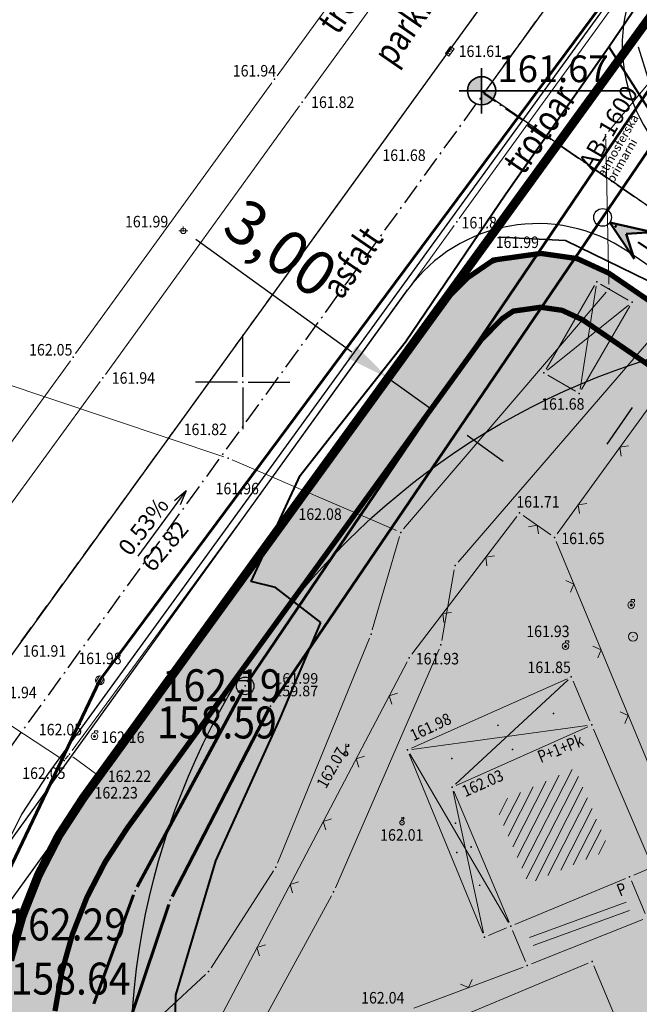
# Model space of a CAD drawing. Units: metres. Extents: x 7527347 to 7527980, y 4824981 to 4825575.
# Drawn here: x 7527487 to 7527522, y 4825265 to 4825320 of the extents above; entities that cross this region are included whole.
import ezdxf
from ezdxf.enums import TextEntityAlignment as Align

# ---------------------------------------------------------------- set-up
doc = ezdxf.new("R2010")
doc.units = ezdxf.units.M
doc.header["$LTSCALE"] = 0.5
doc.header["$PDSIZE"] = 0.03
for name, pattern in [('ACAD_ISO10W100', [18, 12, -3, 0, -3]), ('CRTICE', [3, 2, -1]), ('DASHDOT_LINE', [18, 12, -3, 0, -3]), ('DASHED', [19.05, 12.7, -6.35])]:
    doc.linetypes.add(name, pattern=pattern)
for name, color, linetype, lineweight in [('0 Elektroenergetika', 10, 'Continuous', 35), ('0 TT mreza', 200, 'Continuous', 30), ('101_Parcele_granice', 7, 'Continuous', 13), ('104_Objekti_granice', 1, 'Continuous', 13), ('106_Objekti_srafure', 1, 'Continuous', 13), ('107_Detalj_linije', 1, 'Continuous', 13), ('108_Topografski_znaci', 1, 'Continuous', 13), ('121_Detaljne_kote', 32, 'Continuous', 13), ('124_Geo_tekst', 7, 'Continuous', 13), ('H_Atmosferska_planirana', 3, 'DASHDOT_LINE', 50), ('H_postojeca_kanalizacija', 34, 'Continuous', 30), ('H_postojeci_atmosferski kolekektor', 104, 'Continuous', 60), ('H_postojeci_fekalni_kolektor', 16, 'Continuous', 60), ('Saobracaj', 7, 'Continuous', 30)]:
    doc.layers.add(name, color=color, linetype=linetype, lineweight=lineweight)
for name, color, linetype in [('00 POMOCNIK', 7, 'Continuous'), ('115_Katastarske_tacke', 7, 'Continuous'), ('120_Detaljne_tacke', 7, 'Continuous'), ('130_Detaljne_konstruisane_tacke', 7, 'Continuous'), ('B-GAS-RASADNIK', 64, 'Continuous'), ('gas 63', 3, 'Continuous'), ('GR_granica_planskog_područja', 7, 'Continuous'), ('N_porodično_stanovanje_šrafura', 51, 'Continuous'), ('NIVELACIJA', 7, 'Continuous'), ('Opis Lista', 7, 'Continuous'), ('R_GL', 10, 'DASHED'), ('R_RL', 250, 'DASHED')]:
    doc.layers.add(name, color=color, linetype=linetype)
doc.layers.get('00 POMOCNIK').off()
doc.styles.add('digi', font='arial.ttf')
doc.styles.add('KOORDTEKST', font='arial.ttf')
doc.styles.add('kote', font='geodet__.shx')
doc.styles.add('style1', font='times.ttf', dxfattribs={"width": 0.8})
doc.styles.add('style2', font='txt', dxfattribs={"width": 0.8})
doc.linetypes.add('GAS_LINE', pattern='A,12.7,-5.08,["GAS",Standard,S=2.54,R=0,X=-2.54,Y=-1.27],-6.35', length=24.13)
doc.linetypes.add('GRANICA_PLANA', pattern='A,5.6e-05,[1,1.shx,S=2,R=0,X=0,Y=0],-5.6', length=5.600056)
doc.linetypes.add('GRPROJEKTA', pattern='A,0,[133,URB3.SHX,S=0.125,R=0,X=0,Y=0],-3', length=3)
doc.dimstyles.new('ISO-25', dxfattribs={"dimtxt": 2.5, "dimasz": 2.5, "dimexe": 1.25, "dimexo": 0.625, "dimtad": 1, "dimtxsty": 'Standard', "dimcen": 2.5, "dimadec": 0, "dimazin": 0, "dimtfac": 1, "dimtmove": 0, "dimatfit": 3, "dimfxl": 1, "dimarcsym": 0})

# ---------------------------------------------------------------- blocks, each defined once
blk = doc.blocks.new('L12')
at = {"linetype": 'Continuous'}
for p, q in [((-0.175, 0.175), (0, 0)), ((0, 0), (0.175, 0.175))]:
    blk.add_line(p, q, dxfattribs=at)
blk = doc.blocks.new('T1')
at = {"linetype": 'Continuous'}
blk.add_point((0, 0), dxfattribs=at)
blk.add_attdef('OZN-TAC', (0, 0), '', height=1)
blk = doc.blocks.new('T326')
at = {"linetype": 'Continuous'}
for p, q in [((0, 0.375), (0, 0.625)), ((0, 0.625), (0.375, 0.625)), ((0.375, 0.625), (0.375, 0.375))]:
    blk.add_line(p, q, dxfattribs=at)
for radius in [0.375, 0.125]:
    blk.add_circle((0, 0), radius, dxfattribs=at)
blk.add_point((0, 0), dxfattribs=at)
blk.add_attdef('OZN-TAC', (0, 0), '', height=1)
blk = doc.blocks.new('T368')
at = {"linetype": 'Continuous'}
blk.add_circle((0, 0), 0.5, dxfattribs=at)
blk.add_point((0, 0), dxfattribs=at)
blk.add_attdef('OZN-TAC', (0, 0), '', height=1)
blk = doc.blocks.new('T457')
at = {"linetype": 'Continuous'}
for p, q in [((0, 0.25), (0, 0.625)), ((0, 0.5), (0.25, 0.5)), ((0.25, 0.5), (0.125, 0.625)), ((0.25, 0.5), (0.125, 0.375))]:
    blk.add_line(p, q, dxfattribs=at)
blk.add_circle((0, 0), 0.25, dxfattribs=at)
blk.add_point((0, 0), dxfattribs=at)
blk.add_attdef('OZN-TAC', (0, 0), '', height=1)
blk = doc.blocks.new('T514')
at = {"linetype": 'Continuous'}
for p, q in [((0, 0.25), (0, 1.15)), ((0, 0.85), (0.35, 0.85)), ((0.35, 1.05), (0.25, 1.05)), ((0.25, 1.05), (0.25, 0.85)), ((0.35, 0.85), (0.35, 1.05))]:
    blk.add_line(p, q, dxfattribs=at)
for radius in [0.25, 0.2]:
    blk.add_circle((0, 0), radius, dxfattribs=at)
blk.add_point((0, 0), dxfattribs=at)
blk.add_attdef('OZN-TAC', (0, 0), '', height=1)
blk = doc.blocks.new('KRSTIC')
at = {"layer": 'Opis Lista'}
for p, q in [((0, 0.6), (0, 5.3)), ((0.6, 0), (5.3, 0)), ((-0.6, 0), (-5.3, 0)), ((0, -0.6), (0, -5.3))]:
    blk.add_line(p, q, dxfattribs=at)
blk.add_point((0, 0), dxfattribs=at)
blk = doc.blocks.new('T388')
at = {"linetype": 'Continuous'}
for p, q in [((-0.4, 0.3), (0.4, 0.3)), ((0.4, -0.3), (-0.4, -0.3))]:
    blk.add_line(p, q, dxfattribs=at)
blk.add_circle((0, 0), 0.5, dxfattribs=at)
blk.add_point((0, 0), dxfattribs=at)
blk.add_attdef('OZN-TAC', (0, 0), '', height=1)
blk = doc.blocks.new('T393')
at = {"linetype": 'Continuous'}
for p, q in [((-0.5, 0.25), (-0.5, -0.25)), ((0.5, 0.25), (-0.5, 0.25)), ((-0.25, 0.25), (-0.25, -0.25)), ((0.25, -0.25), (0.25, 0.25)), ((0.5, -0.25), (0.5, 0.25)), ((-0.5, -0.25), (0.5, -0.25))]:
    blk.add_line(p, q, dxfattribs=at)
blk.add_point((0, 0), dxfattribs=at)
blk.add_attdef('OZN-TAC', (0, 0), '', height=1)
blk = doc.blocks.new('T463')
at = {"linetype": 'Continuous'}
for p, q in [((-0.5, 0), (0.5, 0)), ((0, 0.5), (0, 0))]:
    blk.add_line(p, q, dxfattribs=at)
blk.add_circle((0, 0), 0.3, dxfattribs=at)
blk.add_attdef('OZN-TAC', (0, 0), '', height=1)
blk = doc.blocks.new('*D47')
at = {"color": 0, "lineweight": -2, "transparency": 16777216}
for p, q in [((7527506.143, 4825301.687), (7527497.358, 4825308.026)), ((7527510.634, 4825303.638), (7527507.439, 4825299.211)), ((7527513.066, 4825301.883), (7527509.872, 4825297.456)), ((7527510.603, 4825298.47), (7527508.171, 4825300.225)), ((7527512.631, 4825297.007), (7527514.658, 4825295.544))]:
    blk.add_line(p, q, dxfattribs=at)
at = {"color": 0, "transparency": 16777216}
for points in [[(7527506.387, 4825302.025), (7527505.9, 4825301.349), (7527508.171, 4825300.225)], [(7527512.875, 4825297.345), (7527512.387, 4825296.669), (7527510.603, 4825298.47)]]:
    blk.add_solid(points, dxfattribs=at)
at = {"layer": 'Defpoints', "color": 0, "transparency": 16777216}
for p in [(7527510.999, 4825304.145), (7527513.432, 4825302.39), (7527508.171, 4825300.225)]:
    blk.add_point(p, dxfattribs=at)
at = {"color": 0, "transparency": 16777216, "insert": (7527501.956, 4825307.277), "char_height": 2.5, "attachment_point": 5, "rotation": 324.1916}
blk.add_mtext('3,00', dxfattribs=at)
blk = doc.blocks.new('*D48')
at = {"color": 0, "lineweight": -2, "transparency": 16777216}
for p, q in [((7527526.429, 4825305.167), (7527532.553, 4825314.104)), ((7527523.319, 4825300.63), (7527525.015, 4825303.105)), ((7527524.599, 4825303.39), (7527526.047, 4825302.398)), ((7527522.903, 4825300.916), (7527524.351, 4825299.924)), ((7527521.906, 4825298.568), (7527520.493, 4825296.506))]:
    blk.add_line(p, q, dxfattribs=at)
at = {"color": 0, "transparency": 16777216}
for points in [[(7527526.085, 4825305.403), (7527526.772, 4825304.932), (7527525.015, 4825303.105)], [(7527521.563, 4825298.804), (7527522.25, 4825298.333), (7527523.319, 4825300.63)]]:
    blk.add_solid(points, dxfattribs=at)
at = {"layer": 'Defpoints', "color": 0, "transparency": 16777216}
for p in [(7527524.084, 4825303.744), (7527525.015, 4825303.105), (7527522.388, 4825301.269)]:
    blk.add_point(p, dxfattribs=at)
at = {"color": 0, "transparency": 16777216, "insert": (7527528.479, 4825311.844), "char_height": 2.5, "attachment_point": 5, "rotation": 55.5769}
blk.add_mtext('3,00', dxfattribs=at)
blk = doc.blocks.new('*D49')
at = {"color": 0, "lineweight": -2, "transparency": 16777216}
for p, q in [((7527522.216, 4825323.899), (7527520.141, 4825325.293)), ((7527524.292, 4825322.506), (7527526.784, 4825320.833)), ((7527524.103, 4825322.224), (7527523.595, 4825321.468)), ((7527526.595, 4825320.551), (7527526.088, 4825319.795)), ((7527528.86, 4825319.44), (7527537.855, 4825313.402))]:
    blk.add_line(p, q, dxfattribs=at)
at = {"color": 0, "transparency": 16777216}
for points in [[(7527522.449, 4825324.245), (7527521.984, 4825323.553), (7527524.292, 4825322.506)], [(7527529.092, 4825319.786), (7527528.628, 4825319.094), (7527526.784, 4825320.833)]]:
    blk.add_solid(points, dxfattribs=at)
at = {"layer": 'Defpoints', "color": 0, "transparency": 16777216}
for p in [(7527524.451, 4825322.743), (7527526.784, 4825320.833), (7527526.943, 4825321.07)]:
    blk.add_point(p, dxfattribs=at)
at = {"color": 0, "transparency": 16777216, "insert": (7527535.557, 4825317.454), "char_height": 2.5, "attachment_point": 5, "rotation": 326.1282}
blk.add_mtext('3,00', dxfattribs=at)
blk = doc.blocks.new('k8')
at = {"layer": 'H_postojeca_kanalizacija', "linetype": 'Continuous'}
blk.add_point((0, 0), dxfattribs=at)
at = {"layer": 'H_postojeca_kanalizacija', "style": 'digi'}
for tag, p in [('KOTAGORNJA', (1.658, 0.127)), ('KOTADONJA', (1.654, -0.589))]:
    blk.add_attdef(tag, p, '', height=0.6, dxfattribs=at)
blk = doc.blocks.new('k2')
at = {"layer": 'H_postojeca_kanalizacija', "linetype": 'Continuous'}
for p, q in [((-0.4, 0.3), (0.4, 0.3)), ((0.4, -0.3), (-0.4, -0.3))]:
    blk.add_line(p, q, dxfattribs=at)
blk.add_ellipse((0, 0), major_axis=(-0.354, 0.354), ratio=1, start_param=3.926991, end_param=10.210176, dxfattribs=at)
blk.add_point((0, 0), dxfattribs=at)
at = {"layer": 'H_postojeca_kanalizacija', "style": 'digi'}
for tag, p in [('KOTAGORNJA', (1.658, 0.127)), ('KOTADONJA', (1.654, -0.589))]:
    blk.add_attdef(tag, p, '', height=0.6, dxfattribs=at)
blk = doc.blocks.new('K-oznakaLINE')
at = {"layer": 'H_postojeca_kanalizacija'}
blk.add_point((0, 0), dxfattribs=at)
at = {"layer": 'H_postojeca_kanalizacija', "style": 'digi'}
blk.add_attdef('OZNAKALINE', (0.324, -0.023), '', height=1, dxfattribs=at)
blk = doc.blocks.new('smer')
h = blk.add_hatch(color=256)
h.dxf.hatch_style = 1
h.paths.add_polyline_path([(1.109, 0), (0, 0), (-1.178, -0.91)])
h.paths.add_polyline_path([(-1.178, 0.91), (0, 0), (1.109, 0)])
for p, q in [((1.109, 0), (-1.178, 0.91)), ((-1.178, 0.91), (0, 0)), ((1.109, 0), (-1.178, -0.91)), ((-1.178, -0.91), (0, 0))]:
    blk.add_line(p, q)

msp = doc.modelspace()

# ---------------------------------------------------------------- hatches: boundary and pattern name
at = {"layer": 'N_porodično_stanovanje_šrafura'}
h = msp.add_hatch(color=256, dxfattribs=at)
h.dxf.hatch_style = 1
h.paths.add_polyline_path([(7527601.519, 4825317.47), (7527601.874, 4825320.366), (7527602.315, 4825323.249), (7527602.842, 4825326.117), (7527603.455, 4825328.969), (7527604.154, 4825331.8), (7527605.013, 4825334.864), (7527605.972, 4825337.898), (7527607.029, 4825340.899), (7527608.185, 4825343.863), (7527609.437, 4825346.789), (7527610.784, 4825349.671), (7527612.225, 4825352.508), (7527613.758, 4825355.296), (7527615.381, 4825358.033), (7527617.093, 4825360.714), (7527618.893, 4825363.339), (7527630.339, 4825379.46), (7527633.125, 4825383.385), (7527638.598, 4825391.093), (7527640.786, 4825394.175), (7527642.411, 4825396.589), (7527643.768, 4825398.881), (7527644.998, 4825401.244), (7527646.049, 4825403.559), (7527646.844, 4825405.456), (7527648.623, 4825409.696), (7527656.294, 4825427.978), (7527666.492, 4825452.286), (7527667.776, 4825455.632), (7527668.99, 4825459.476), (7527673.313, 4825473.862), (7527678.057, 4825489.65), (7527678.585, 4825491.543), (7527679.548, 4825494.997), (7527680.186, 4825497.286), (7527680.956, 4825500.048), (7527682.348, 4825505.042), (7527682.973, 4825507.284), (7527684.139, 4825509.682), (7527685.222, 4825511.361), (7527686.527, 4825512.928), (7527687.166, 4825513.794), (7527687.582, 4825514.786), (7527685.889, 4825516.744), (7527685.45, 4825520.867), (7527677.243, 4825527.719), (7527677.97, 4825525.72), (7527676.479, 4825526.177), (7527674.91, 4825526.38), (7527673.35, 4825526.3), (7527671.82, 4825525.95), (7527670.37, 4825525.34), (7527669.13, 4825524.55), (7527666.97, 4825521.02), (7527661.423, 4825511.772), (7527657.31, 4825504.92), (7527649.943, 4825492.632), (7527647.813, 4825489.092), (7527643.75, 4825482.33), (7527634.76, 4825470.8), (7527630.38, 4825467.28), (7527623.78, 4825463.46), (7527622.85, 4825462.84), (7527618.013, 4825460.34), (7527589.993, 4825445.659), (7527589.473, 4825444.624), (7527589.131, 4825443.516), (7527588.976, 4825442.367), (7527589.013, 4825441.209), (7527589.241, 4825440.072), (7527589.653, 4825438.989), (7527590.318, 4825437.877), (7527591.342, 4825436.395), (7527592.484, 4825434.282), (7527593.389, 4825432.057), (7527593.882, 4825430.325), (7527594.083, 4825429.142), (7527594.437, 4825427.58), (7527594.555, 4825425.582), (7527594.489, 4825422.702), (7527594.089, 4825420.212), (7527593.453, 4825417.896), (7527592.568, 4825415.663), (7527591.726, 4825414.071), (7527590.903, 4825412.702), (7527566.62, 4825376.41), (7527561.82, 4825369.47), (7527555.51, 4825360.33), (7527553.006, 4825356.704), (7527550.441, 4825358.475), (7527546.914, 4825353.615), (7527543.388, 4825348.756), (7527524.174, 4825322.277), (7527523.129, 4825318.815), (7527523.245, 4825317.322), (7527523.84, 4825315.538), (7527525.181, 4825313.675), (7527526.603, 4825312.564), (7527532.074, 4825308.815), (7527534.532, 4825306.854), (7527536.299, 4825305.298), (7527537.99, 4825303.658), (7527539.599, 4825301.939), (7527541.123, 4825300.144), (7527542.559, 4825298.278), (7527543.903, 4825296.344), (7527545.152, 4825294.348), (7527546.303, 4825292.294), (7527547.353, 4825290.186), (7527548.3, 4825288.03), (7527549.142, 4825285.831), (7527549.876, 4825283.593), (7527550.502, 4825281.323), (7527551.016, 4825279.025), (7527551.42, 4825276.705), (7527551.71, 4825274.368), (7527551.888, 4825272.02), (7527551.951, 4825269.666), (7527551.99, 4825255.674), (7527552.076, 4825251.805), (7527552.312, 4825247.943), (7527552.586, 4825245.054), (7527552.984, 4825241.892), (7527554.16, 4825234.408), (7527557.612, 4825212.687), (7527561.022, 4825191.233), (7527561.711, 4825186.892), (7527563.622, 4825174.872), (7527565.776, 4825161.317), (7527566.486, 4825156.851), (7527574.014, 4825109.485), (7527574.533, 4825107.138), (7527575.331, 4825104.87), (7527576.394, 4825102.714), (7527577.774, 4825100.613), (7527578.914, 4825099.23), (7527580.373, 4825097.771), (7527582.047, 4825096.417), (7527585.048, 4825094.624), (7527587.749, 4825093.551), (7527590.557, 4825092.883), (7527595.738, 4825092.722), (7527601.066, 4825094.004), (7527604.644, 4825095.794), (7527606.435, 4825097.2), (7527607.714, 4825099.084), (7527608.359, 4825101.268), (7527608.232, 4825103.544), (7527607.936, 4825106.201), (7527607.755, 4825108.879), (7527607.768, 4825111.562), (7527607.975, 4825114.237), (7527609.291, 4825125.797), (7527609.956, 4825131.636), (7527610.351, 4825135.107), (7527610.727, 4825138.457), (7527610.973, 4825141.257), (7527611.056, 4825142.481), (7527611.189, 4825145.334), (7527611.386, 4825154.836), (7527611.467, 4825158.877), (7527611.572, 4825164.069), (7527611.788, 4825174.849), (7527611.848, 4825177.859), (7527611.924, 4825181.622), (7527611.891, 4825183.665), (7527611.731, 4825185.537), (7527611.425, 4825187.517), (7527610.926, 4825189.672), (7527610.286, 4825191.71), (7527604.6, 4825207.694), (7527603.4, 4825211.066), (7527602.66, 4825213.946), (7527602.236, 4825216.135), (7527601.943, 4825218.345), (7527601.785, 4825220.569), (7527601.76, 4825222.799), (7527601.868, 4825225.025), (7527602.111, 4825227.242), (7527602.486, 4825229.439), (7527602.993, 4825231.611), (7527605.464, 4825240.927), (7527606.01, 4825243.443), (7527606.347, 4825246.28), (7527606.41, 4825248.572), (7527606.275, 4825251), (7527603.442, 4825278.517), (7527603.138, 4825281.193), (7527603.073, 4825281.819), (7527602.331, 4825288.968), (7527602.209, 4825290.139), (7527601.977, 4825292.366), (7527601.667, 4825295.354), (7527601.487, 4825297.091), (7527601.229, 4825299.996), (7527601.073, 4825302.415), (7527600.981, 4825305.433), (7527600.98, 4825308.74), (7527601.072, 4825311.655), (7527601.252, 4825314.566)])
h.paths.add_polyline_path([(7527543.369, 4825252.113), (7527543.291, 4825255.649), (7527543.251, 4825269.641), (7527543.187, 4825271.789), (7527543.008, 4825273.929), (7527542.715, 4825276.057), (7527542.308, 4825278.166), (7527541.787, 4825280.251), (7527541.156, 4825282.304), (7527540.416, 4825284.32), (7527539.568, 4825286.294), (7527538.616, 4825288.22), (7527537.293, 4825290.521), (7527535.826, 4825292.732), (7527534.425, 4825294.585), (7527532.92, 4825296.353), (7527531.313, 4825298.031), (7527529.612, 4825299.612), (7527527.89, 4825301.092), (7527525.949, 4825302.465), (7527524.082, 4825303.745), (7527520.591, 4825306.133), (7527518.825, 4825306.945), (7527516.772, 4825307.239), (7527514.106, 4825306.864), (7527512.653, 4825305.869), (7527511.208, 4825304.408), (7527503.54, 4825293.841), (7527491.032, 4825276.603), (7527489.653, 4825274.485), (7527488.495, 4825272.238), (7527487.569, 4825269.886), (7527486.886, 4825267.452), (7527486.452, 4825264.962), (7527486.272, 4825262.441), (7527486.347, 4825259.914), (7527486.496, 4825258.781), (7527487.443, 4825256.971), (7527489.273, 4825253.473), (7527494.908, 4825242.698), (7527496.331, 4825239.977), (7527498.731, 4825235.388), (7527500.722, 4825231.333), (7527502.506, 4825227.181), (7527504.076, 4825222.945), (7527505.429, 4825218.634), (7527510.544, 4825200.765), (7527511.912, 4825195.984), (7527515.659, 4825182.895), (7527516.745, 4825181.658), (7527518.078, 4825180.691), (7527519.592, 4825180.044), (7527521.212, 4825179.747), (7527522.857, 4825179.815), (7527524.446, 4825180.246), (7527531.341, 4825182.969), (7527531.942, 4825181.486), (7527540.57, 4825160.165), (7527516.653, 4825150.719), (7527517.37, 4825145.41), (7527518.31, 4825137.46), (7527520.92, 4825138.48), (7527535.971, 4825101.03), (7527525.021, 4825096.77), (7527526.681, 4825087.78), (7527529.891, 4825073.84), (7527533.921, 4825061.58), (7527577.341, 4825058.43), (7527578.82, 4825067.27), (7527618.51, 4825063.9), (7527625.021, 4825064.05), (7527658.95, 4825061.81), (7527660.021, 4825069.72), (7527673.81, 4825068.68), (7527674.337, 4825070.475), (7527672.837, 4825071.646), (7527671.125, 4825072.076), (7527655.87, 4825072.203), (7527652.903, 4825072.229), (7527644.648, 4825072.299), (7527640.305, 4825072.336), (7527634.441, 4825072.387), (7527631.94, 4825072.624), (7527629.486, 4825073.085), (7527627.119, 4825073.914), (7527624.881, 4825075.046), (7527622.811, 4825076.462), (7527620.945, 4825078.137), (7527619.313, 4825080.041), (7527617.946, 4825082.143), (7527616.804, 4825084.179), (7527614.977, 4825086.334), (7527612.475, 4825087.647), (7527609.681, 4825087.929), (7527606.983, 4825087.149), (7527604.562, 4825086.032), (7527602.046, 4825085.144), (7527599.46, 4825084.494), (7527596.824, 4825084.087), (7527594.162, 4825083.926), (7527591.571, 4825084.004), (7527588.85, 4825084.347), (7527586.246, 4825084.926), (7527583.583, 4825085.791), (7527581.256, 4825086.794), (7527579.78, 4825087.63), (7527576.547, 4825089.664), (7527574.421, 4825091.424), (7527572.474, 4825093.38), (7527570.067, 4825096.436), (7527568.97, 4825098.173), (7527567.877, 4825100.237), (7527566.807, 4825102.782), (7527565.986, 4825105.417), (7527565.422, 4825108.119), (7527557.777, 4825156.158), (7527557.037, 4825160.877), (7527554.485, 4825176.934), (7527549.279, 4825209.69), (7527544.637, 4825238.894), (7527544.058, 4825243.06), (7527543.773, 4825245.907), (7527536.886, 4825243.54), (7527534.936, 4825249.215)])
h.paths.add_polyline_path([(7527634.435, 4825347.505), (7527622.522, 4825353.021), (7527621.312, 4825350.98), (7527619.862, 4825348.34), (7527618.604, 4825345.859), (7527617.378, 4825343.235), (7527616.238, 4825340.572), (7527615.186, 4825337.873), (7527614.223, 4825335.141), (7527613.35, 4825332.379), (7527612.569, 4825329.59), (7527611.878, 4825326.776), (7527611.281, 4825323.942), (7527610.832, 4825321.081), (7527610.192, 4825316.75), (7527610.049, 4825315.343), (7527609.827, 4825312.454), (7527609.7, 4825309.56), (7527609.668, 4825306.664), (7527609.65, 4825304.31), (7527609.888, 4825300.875), (7527610.14, 4825297.99), (7527610.73, 4825292.307), (7527610.825, 4825291.402), (7527614.271, 4825258.228), (7527614.344, 4825257.531), (7527614.85, 4825252.658), (7527615.064, 4825250.113), (7527615.112, 4825248.075), (7527615, 4825245.322), (7527614.587, 4825241.984), (7527613.873, 4825238.697), (7527613.555, 4825237.498), (7527611.748, 4825230.683), (7527610.933, 4825227.299), (7527610.621, 4825225.189), (7527610.497, 4825223.686), (7527610.477, 4825220.928), (7527610.518, 4825220.177), (7527610.645, 4825218.802), (7527610.77, 4825217.9), (7527611.457, 4825214.616), (7527611.834, 4825213.351), (7527612.015, 4825212.818), (7527617.763, 4825196.652), (7527618.534, 4825194.481), (7527619.453, 4825191.454), (7527620.149, 4825188.141), (7527620.479, 4825185.543), (7527620.612, 4825183.386), (7527620.573, 4825178.904), (7527619.918, 4825146.341), (7527619.701, 4825141.35), (7527619.338, 4825137.153), (7527618.954, 4825133.762), (7527616.619, 4825113.253), (7527616.463, 4825108.827), (7527616.996, 4825104.431), (7527618.21, 4825100.17), (7527620.066, 4825096.149), (7527625.534, 4825086.399), (7527627.158, 4825084.227), (7527628.968, 4825082.746), (7527630.956, 4825081.747), (7527632.888, 4825081.229), (7527634.875, 4825081.083), (7527644.636, 4825081), (7527667.845, 4825080.799), (7527669.346, 4825080.788), (7527676.071, 4825080.73), (7527677.586, 4825080.986), (7527679.93, 4825088.52), (7527693.95, 4825136.03), (7527707.078, 4825180.137), (7527707.72, 4825182.25), (7527715.04, 4825206.56), (7527645.24, 4825223.92), (7527652.2, 4825249.12), (7527653.97, 4825255.32), (7527655.64, 4825261.17), (7527655.97, 4825262.3), (7527657.13, 4825266.36), (7527666.06, 4825297.59), (7527667.85, 4825303.97), (7527669.17, 4825308.62), (7527669.91, 4825311.28), (7527671.063, 4825315.359), (7527672.18, 4825319.31), (7527673.6, 4825324.3), (7527676.37, 4825334.09), (7527677.6, 4825338.41), (7527683.1, 4825357.81), (7527686.67, 4825369.21), (7527690.08, 4825378.75), (7527691.5, 4825382.73), (7527698.8, 4825403.17), (7527699.48, 4825405.06), (7527700.36, 4825407.44), (7527704.1, 4825417.5), (7527707.3, 4825426.12), (7527711.56, 4825437.59), (7527725.88, 4825473.66), (7527727.61, 4825476.8), (7527728.185, 4825477.956), (7527726.803, 4825479.501), (7527717.77, 4825486.853), (7527711.136, 4825492.807), (7527703.743, 4825499.271), (7527694.454, 4825507.568), (7527692.35, 4825506.399), (7527691.219, 4825504.466), (7527690.415, 4825501.58), (7527688.716, 4825495.487), (7527686.347, 4825487.006), (7527681.657, 4825471.401), (7527676.901, 4825455.571), (7527675.795, 4825452.214), (7527674.514, 4825448.92), (7527654.352, 4825400.863), (7527652.932, 4825397.668), (7527651.373, 4825394.654), (7527649.771, 4825391.951), (7527648.023, 4825389.339), (7527630.734, 4825364.989), (7527641.32, 4825359.66), (7527641.48, 4825359.99), (7527648.605, 4825356.58), (7527646.04, 4825351.16), (7527645.31, 4825351.492), (7527639.954, 4825339.271), (7527639.21, 4825339.605), (7527634.43, 4825341.77), (7527634.535, 4825342), (7527636.582, 4825346.537)])
at = {"layer": 'NIVELACIJA', "linetype": 'ByBlock', "lineweight": -3}
h = msp.add_hatch(color=7, dxfattribs=at)
h.paths.add_polyline_path([(7527513.441, 4825317.184, 0.414214), (7527512.647, 4825316.39), (7527513.441, 4825316.39)])
h.paths.add_polyline_path([(7527514.235, 4825316.39), (7527513.441, 4825316.39), (7527513.441, 4825315.596, 0.414214)])

# ---------------------------------------------------------------- linework, layer by layer
at = {"linetype": 'GRPROJEKTA', "lineweight": 5, "ltscale": 2.4, "const_width": 0.5}
msp.add_lwpolyline([(7527543.388, 4825348.756), (7527503.54, 4825293.841), (7527491.032, 4825276.603), (7527489.653, 4825274.485), (7527488.495, 4825272.238), (7527487.569, 4825269.886), (7527486.886, 4825267.452)], dxfattribs=at)
at = {"color": 6}
msp.add_circle((7527535.147, 4825261.686), 41.457, dxfattribs=at)
at = {"layer": '0 Elektroenergetika'}
for p, q in [((7527514.454, 4825308.158), (7527518.171, 4825307.96)), ((7527518.171, 4825307.96), (7527523.583, 4825305.318))]:
    msp.add_line(p, q, dxfattribs=at)
at = {"layer": '0 TT mreza'}
msp.add_line((7527522.251, 4825318.865), (7527523.769, 4825313.958), dxfattribs=at)
at = {"layer": '101_Parcele_granice', "linetype": 'Continuous'}
for p, q in [((7527527.291, 4825322.207), (7527520.579, 4825314.103)), ((7527520.425, 4825313.66), (7527520.605, 4825305.5)), ((7527520.448, 4825305.06), (7527509.052, 4825291.73)), ((7527512.113, 4825289.869), (7527524.277, 4825303.971)), ((7527478.297, 4825302.701), (7527498.933, 4825295.799)), ((7527499.4, 4825295.621), (7527508.66, 4825291.639)), ((7527508.82, 4825291.3), (7527507.29, 4825286.05)), ((7527511.194, 4825285.446), (7527511.906, 4825289.434)), ((7527507.125, 4825285.579), (7527501.955, 4825272.921)), ((7527505.21, 4825271.539), (7527511.05, 4825284.971)), ((7527501.725, 4825272.48), (7527498.215, 4825267.03)), ((7527501.3, 4825264.31), (7527504.99, 4825271.09)), ((7527497.897, 4825266.65), (7527483.943, 4825253.73))]:
    msp.add_line(p, q, dxfattribs=at)
at = {"layer": '104_Objekti_granice', "linetype": 'Continuous'}
for p, q in [((7527519.795, 4825305.425), (7527517.075, 4825300.725)), ((7527521.695, 4825304.615), (7527520.135, 4825305.515)), ((7527519.065, 4825299.575), (7527521.785, 4825304.275)), ((7527517.165, 4825300.385), (7527518.725, 4825299.485)), ((7527518.26, 4825283.3), (7527509.5, 4825279.39)), ((7527519.54, 4825280.93), (7527518.59, 4825283.17)), ((7527509.365, 4825279.06), (7527513.505, 4825268.98)), ((7527513.83, 4825268.845), (7527514.85, 4825269.275))]:
    msp.add_line(p, q, dxfattribs=at)
for points in [[(7527519.41, 4825280.6), (7527512.01, 4825277.3)], [(7527522.96, 4825272.93), (7527519.74, 4825280.47)], [(7527511.875, 4825276.97), (7527514.985, 4825269.6)], [(7527522, 4825272.25), (7527522.83, 4825272.6)], [(7527515.31, 4825269.465), (7527521.54, 4825272.055)], [(7527521.87, 4825271.92), (7527522.65, 4825270.08)], [(7527522.52, 4825269.755), (7527516.24, 4825267.255)], [(7527515.915, 4825267.39), (7527515.175, 4825269.14)], [(7527519.43, 4825267.285), (7527508.91, 4825262.885)], [(7527523.655, 4825257.82), (7527519.755, 4825267.15)]]:
    msp.add_lwpolyline(points, dxfattribs=at)
at = {"layer": '106_Objekti_srafure', "linetype": 'Continuous'}
for p, q in [((7527518.98, 4825299.605), (7527519.88, 4825305.395)), ((7527521.715, 4825304.335), (7527517.145, 4825300.665)), ((7527511.965, 4825277.37), (7527518.305, 4825283.23)), ((7527519.39, 4825280.665), (7527509.52, 4825279.325)), ((7527509.395, 4825279.075), (7527514.955, 4825269.585)), ((7527515.7, 4825272.635), (7527518.53, 4825278.195)), ((7527515.19, 4825273.84), (7527517.08, 4825277.545)), ((7527515.445, 4825273.24), (7527517.805, 4825277.87)), ((7527515.955, 4825272.035), (7527518.885, 4825277.79)), ((7527513.545, 4825268.995), (7527511.835, 4825276.955)), ((7527514.935, 4825274.445), (7527516.35, 4825277.225)), ((7527516.465, 4825271.935), (7527519.14, 4825277.19)), ((7527514.43, 4825275.65), (7527514.9, 4825276.575)), ((7527514.68, 4825275.05), (7527515.625, 4825276.9)), ((7527517.175, 4825272.23), (7527519.395, 4825276.59)), ((7527517.89, 4825272.53), (7527519.655, 4825275.99)), ((7527518.6, 4825272.825), (7527519.91, 4825275.395)), ((7527519.31, 4825273.12), (7527520.165, 4825274.795)), ((7527520.025, 4825273.415), (7527520.42, 4825274.195)), ((7527516.145, 4825268.745), (7527521.57, 4825270.72)), ((7527516.34, 4825268.285), (7527521.77, 4825270.26))]:
    msp.add_line(p, q, dxfattribs=at)
at = {"layer": '106_Objekti_srafure'}
for centre in [(7527517.485, 4825281.348), (7527514.361, 4825280.679), (7527515.184, 4825279.323), (7527511.768, 4825278.814), (7527511.972, 4825275.166), (7527512.855, 4825273.83), (7527512.051, 4825273.524), (7527513.331, 4825271.676)]:
    msp.add_circle(centre, 0.02, dxfattribs=at)
at = {"layer": '107_Detalj_linije'}
for p, q in [((7527514.012, 4825333.798, 161.784), (7527501.934, 4825317.239, 161.944)), ((7527515.642, 4825332.684, 161.659), (7527503.493, 4825315.951, 161.819)), ((7527512.187, 4825309.209, 161.835), (7527524.209, 4825325.819, 161.72)), ((7527513.879, 4825308.069, 161.986), (7527525.904, 4825324.529, 161.837)), ((7527501.64, 4825316.835, 161.944), (7527490.594, 4825301.601, 162.054)), ((7527503.2, 4825315.546, 161.819), (7527492.275, 4825300.43, 161.941)), ((7527501.15, 4825293.912, 161.96), (7527511.894, 4825308.804, 161.835)), ((7527502.782, 4825292.766, 162.079), (7527513.585, 4825307.664, 161.986)), ((7527490.301, 4825301.197, 162.054), (7527479.874, 4825286.841, 162.175)), ((7527491.981, 4825300.026, 161.941), (7527483.191, 4825287.986, 162.047)), ((7527490.395, 4825279.263, 162.054), (7527500.856, 4825293.507, 161.96)), ((7527492.052, 4825278.015, 162.22), (7527502.488, 4825292.362, 162.079)), ((7527485.289, 4825281.762, 161.923), (7527489.742, 4825278.83, 162.049)), ((7527490.016, 4825278.774, 162.05), (7527490.186, 4825278.986, 162.053)), ((7527490.447, 4825278.911, 162.054), (7527491.705, 4825277.964, 162.22))]:
    msp.add_line(p, q, dxfattribs=at)
at = {"layer": '107_Detalj_linije', "linetype": 'CRTICE'}
for p, q in [((7527519.387, 4825329.339, 161.524), (7527507.503, 4825312.97, 161.677)), ((7527507.21, 4825312.565, 161.677), (7527496.321, 4825297.537, 161.819)), ((7527496.027, 4825297.133, 161.819), (7527487.276, 4825285.067, 161.912))]:
    msp.add_line(p, q, dxfattribs=at)
at = {"layer": '107_Detalj_linije', "linetype": 'Continuous'}
for p, q in [((7527517.695, 4825291.455), (7527527.095, 4825304.435)), ((7527509.51, 4825284.68), (7527515.42, 4825292.43)), ((7527515.775, 4825292.485), (7527517.345, 4825291.395)), ((7527517.645, 4825291.02), (7527525.745, 4825271.46)), ((7527497.935, 4825262.72), (7527509.245, 4825284.26)), ((7527515.775, 4825267.07), (7527509.625, 4825264.76))]:
    msp.add_line(p, q, dxfattribs=at)
at = {"layer": '115_Katastarske_tacke', "linetype": 'Continuous'}
for p in [(7527520.42, 4825313.91), (7527520.61, 4825305.25), (7527499.17, 4825295.72), (7527499.173, 4825295.722), (7527508.89, 4825291.54), (7527511.95, 4825289.68), (7527507.22, 4825285.81), (7527511.15, 4825285.2), (7527501.86, 4825272.69), (7527505.11, 4825271.31), (7527498.08, 4825266.82)]:
    msp.add_point(p, dxfattribs=at)
at = {"layer": '120_Detaljne_tacke'}
for p in [(7527511.649, 4825318.617, 161.607), (7527501.787, 4825317.037, 161.944), (7527503.346, 4825315.749, 161.819), (7527507.356, 4825312.767, 161.677), (7527496.655, 4825308.507, 161.989), (7527512.04, 4825309.007, 161.835), (7527513.732, 4825307.867, 161.986), (7527490.448, 4825301.399, 162.054), (7527492.128, 4825300.228, 161.941), (7527496.174, 4825297.335, 161.819), (7527501.004, 4825293.709, 161.96), (7527502.635, 4825292.564, 162.079), (7527491.956, 4825283.213, 161.981), (7527489.95, 4825278.692, 162.049), (7527490.247, 4825279.062, 162.054), (7527491.905, 4825277.813, 162.22), (7527491.16, 4825276.885, 162.233)]:
    msp.add_point(p, dxfattribs=at)
at = {"layer": '130_Detaljne_konstruisane_tacke', "linetype": 'Continuous'}
for p in [(7527519.92, 4825305.64), (7527516.95, 4825300.51), (7527519.64, 4825280.7), (7527521.77, 4825272.15), (7527515.08, 4825269.37), (7527513.6, 4825268.75), (7527516.01, 4825267.16), (7527519.66, 4825267.38)]:
    msp.add_point(p, dxfattribs=at)
at = {"layer": 'B-GAS-RASADNIK', "color": 3, "linetype": 'GAS_LINE', "lineweight": 40, "ltscale": 0.33}
msp.add_lwpolyline([(7527504.385, 4825286.475), (7527501.842, 4825288.439), (7527500.472, 4825288.78), (7527503.231, 4825294.737), (7527505.13, 4825297.157), (7527509.16, 4825302.258), (7527514.797, 4825310.588), (7527520.606, 4825318.86), (7527524.825, 4825325.089)], dxfattribs=at)
at = {"layer": 'B-GAS-RASADNIK', "color": 1, "linetype": 'GAS_LINE', "lineweight": 40}
msp.add_lwpolyline([(7527520.606, 4825318.86), (7527523.956, 4825313.6), (7527534.341, 4825306.005), (7527539.506, 4825300.849), (7527545.615, 4825291.975), (7527548.806, 4825284.31), (7527550.713, 4825275.648), (7527551.055, 4825261.512), (7527551.52, 4825248.346), (7527552.236, 4825242.136), (7527554.322, 4825228.266), (7527558.215, 4825203.092), (7527564.558, 4825164.762), (7527568.313, 4825139.499)], dxfattribs=at)
at = {"layer": 'gas 63', "color": 3, "lineweight": 40}
msp.add_lwpolyline([(7527515.459, 4825182.879), (7527513.812, 4825187.238), (7527509.999, 4825194.407), (7527507.555, 4825199.939), (7527505.08, 4825207.486), (7527502.593, 4825217.604), (7527500.122, 4825226.723), (7527499.703, 4825232.937), (7527499.306, 4825240.488), (7527499.094, 4825241.6), (7527497.076, 4825253.523), (7527496.164, 4825262.046), (7527496.23, 4825265.498), (7527498.486, 4825273.044), (7527502.093, 4825281.023), (7527504.385, 4825286.475)], dxfattribs=at)
at = {"layer": 'GR_granica_planskog_područja', "color": 5, "linetype": 'GRANICA_PLANA', "ltscale": 0.25}
msp.add_lwpolyline([(7527541.445, 4825350.165), (7527501.598, 4825295.25), (7527489.054, 4825277.964), (7527487.576, 4825275.693), (7527486.306, 4825273.23)], dxfattribs=at)
at = {"layer": 'H_Atmosferska_planirana', "linetype": 'ACAD_ISO10W100'}
msp.add_lwpolyline([(7527615.951, 4825094.855), (7527606.655, 4825089.641, -0.521972), (7527567.743, 4825108.488), (7527546.958, 4825239.262, -0.038719), (7527545.641, 4825255.656), (7527545.601, 4825269.648, 0.246621), (7527527.192, 4825304.463), (7527520.248, 4825309.266)], format="xyb", dxfattribs=at)
at = {"layer": 'H_Atmosferska_planirana', "linetype": 'Continuous', "lineweight": -3}
msp.add_circle((7527520.248, 4825309.266), 0.5, dxfattribs=at)
at = {"layer": 'H_postojeci_atmosferski kolekektor'}
for p, q in [((7527552.796, 4825360.748), (7527500.276, 4825283.101)), ((7527501.7, 4825281.97), (7527554.311, 4825359.39)), ((7527500.02, 4825282.679), (7527494.058, 4825271.58)), ((7527496.037, 4825271.051), (7527501.447, 4825281.546)), ((7527493.856, 4825271.13), (7527491.615, 4825265.008)), ((7527493.773, 4825264.458), (7527495.844, 4825270.597))]:
    msp.add_line(p, q, dxfattribs=at)
at = {"layer": 'H_postojeci_fekalni_kolektor'}
msp.add_lwpolyline([(7527513.823, 4825181.072), (7527495.134, 4825226.075), (7527485.209, 4825269.114), (7527491.956, 4825283.213), (7527522.18, 4825323.911), (7527549.923, 4825365.52), (7527575.365, 4825404.431), (7527586.595, 4825419.457)], dxfattribs=at)
at = {"layer": 'NIVELACIJA', "color": 7, "linetype": 'ByBlock', "lineweight": 35}
for p, q in [((7527513.441, 4825315.119), (7527513.441, 4825317.66)), ((7527512.171, 4825316.39), (7527521.962, 4825316.39))]:
    msp.add_line(p, q, dxfattribs=at)
at = {"layer": 'NIVELACIJA', "color": 7, "linetype": 'ByBlock', "lineweight": 30}
for p, q in [((7527494.122, 4825290.195), (7527496.815, 4825293.873)), ((7527496.815, 4825293.873), (7527496.165, 4825293.314)), ((7527496.815, 4825293.873), (7527496.479, 4825293.084))]:
    msp.add_line(p, q, dxfattribs=at)
at = {"layer": 'NIVELACIJA', "color": 6}
for points in [[(7527513.681, 4825316.39), (7527586.796, 4825417.119)], [(7527513.441, 4825316.39), (7527528.322, 4825306.112), (7527533.243, 4825302.225), (7527536.532, 4825298.67), (7527539.313, 4825295.089), (7527541.239, 4825292.416), (7527543.027, 4825288.969), (7527544.688, 4825285.323), (7527546.067, 4825281.413), (7527547.371, 4825275.641)]]:
    msp.add_lwpolyline(points, dxfattribs=at)
at = {"layer": 'NIVELACIJA', "color": 7, "linetype": 'ByBlock', "lineweight": 35}
msp.add_circle((7527513.441, 4825316.39), 0.794, dxfattribs=at)
at = {"layer": 'R_GL', "ltscale": 0.25, "const_width": 0.3}
msp.add_lwpolyline([(7527489.434, 4825264.597), (7527489.816, 4825266.788), (7527490.417, 4825268.929), (7527491.231, 4825270.999), (7527492.25, 4825272.975), (7527493.505, 4825274.903), (7527505.969, 4825292.08), (7527513.432, 4825302.39), (7527514.584, 4825303.556), (7527515.22, 4825303.991), (7527516.768, 4825304.209), (7527517.968, 4825304.037), (7527519.107, 4825303.514), (7527522.388, 4825301.269), (7527524.235, 4825300.003)], dxfattribs=at)
at = {"layer": 'R_RL', "ltscale": 0.25, "const_width": 0.3}
msp.add_lwpolyline([(7527486.886, 4825267.452), (7527487.569, 4825269.886), (7527488.495, 4825272.238), (7527489.653, 4825274.485), (7527491.032, 4825276.603), (7527503.54, 4825293.841), (7527511.137, 4825304.336), (7527512.653, 4825305.869), (7527514.106, 4825306.864), (7527516.772, 4825307.239), (7527518.825, 4825306.945), (7527520.591, 4825306.133), (7527524.082, 4825303.745)], dxfattribs=at)
at = {"layer": 'Saobracaj'}
for p, q in [((7527486.072, 4825283.361), (7527583.244, 4825417.619)), ((7527526.768, 4825303.844), (7527521.667, 4825307.339)), ((7527525.863, 4825302.524), (7527520.77, 4825306.014)), ((7527485.033, 4825271.571), (7527509.28, 4825305.181)), ((7527486.655, 4825270.401), (7527511.137, 4825304.336))]:
    msp.add_line(p, q, dxfattribs=at)
at = {"layer": 'Saobracaj', "linetype": 'ACAD_ISO10W100', "lineweight": -3, "ltscale": 0.2}
for p, q in [((7527476.806, 4825265.442), (7527585.674, 4825415.861)), ((7527528.322, 4825306.112), (7527513.563, 4825316.227))]:
    msp.add_line(p, q, dxfattribs=at)
at = {"layer": 'Saobracaj'}
for centre, radius, start, end in [((7527530.356, 4825318.963), 9, 144.1043, 235.5769), ((7527516.579, 4825299.915), 9, 55.5769, 144.1916), ((7527516.813, 4825300.24), 7, 55.5769, 144.1916)]:
    msp.add_arc(centre, radius, start, end, dxfattribs=at)

# ---------------------------------------------------------------- block references
at = {"layer": '00 POMOCNIK', "xscale": 0.5, "yscale": 0.5, "zscale": 0.5}
msp.add_blockref('KRSTIC', (7527500, 4825300), dxfattribs=at)
at = {"layer": '108_Topografski_znaci'}
for name, p, xscale, yscale, zscale, rotation in [('T393', (7527511.649, 4825318.617, 161.607), 0.4999999999576422, 0.5, 0.5, 234.1556947001214), ('L12', (7527521.222, 4825296.325), 2, 2, 2, 234.0882799272686), ('L12', (7527518.876, 4825293.085), 2, 2, 2, 234.0882799272686), ('L12', (7527516.56, 4825291.94), 2, 2, 2, 145.2290088034567), ('L12', (7527513.678, 4825290.145), 2, 2, 2, 232.6715577910523), ('L12', (7527518.634, 4825288.631), 2, 2, 2, 112.4949560995852), ('L12', (7527511.252, 4825286.965), 2, 2, 2, 232.6715577910523), ('L12', (7527520.165, 4825284.936), 2, 2, 2, 112.4949560995852), ('T388', (7527491.956, 4825283.213, 161.981), 0.4999999998719791, 0.5, 0.5, 239.0011317348495), ('L12', (7527508.239, 4825282.344), 2, 2, 2, 242.2973994393482), ('L12', (7527521.695, 4825281.24), 2, 2, 2, 112.4949560995852), ('L12', (7527506.379, 4825278.802), 2, 2, 2, 242.2973994393482), ('L12', (7527504.52, 4825275.261), 2, 2, 2, 242.2973994393482), ('L12', (7527502.66, 4825271.719), 2, 2, 2, 242.2973994393482), ('L12', (7527500.801, 4825268.178), 2, 2, 2, 242.2973994393482), ('L12', (7527512.7, 4825265.915), 2, 2, 2, 20.58666828452299)]:
    msp.add_blockref(name, p, dxfattribs=dict(at, xscale=xscale, yscale=yscale, zscale=zscale, rotation=rotation))
at = {"layer": '108_Topografski_znaci', "xscale": 0.5, "yscale": 0.5, "zscale": 0.5}
for name, p in [('T463', (7527496.655, 4825308.507, 161.989)), ('T326', (7527521.86, 4825287.45, 161.7)), ('T368', (7527521.96, 4825285.67, 161.76)), ('T326', (7527518.16, 4825285.13, 161.93)), ('T326', (7527491.66, 4825280.06, 162.16)), ('T514', (7527505.8, 4825279.07, 162.07)), ('T457', (7527508.96, 4825275.2, 162.01))]:
    msp.add_blockref(name, p, dxfattribs=at)
at = {"layer": '120_Detaljne_tacke'}
for p in [(7527521.91, 4825304.49, 161.54), (7527518.94, 4825299.36, 161.68), (7527515.57, 4825292.63, 161.71), (7527517.55, 4825291.25, 161.65), (7527509.36, 4825284.48, 161.93), (7527518.49, 4825283.4, 161.85), (7527509.27, 4825279.29, 161.98), (7527511.78, 4825277.2, 162.03)]:
    msp.add_blockref('T1', p, dxfattribs=at)
at = {"layer": 'H_Atmosferska_planirana', "rotation": 145.3258189504881}
msp.add_blockref('smer', (7527521.572, 4825308.35), dxfattribs=at)
at = {"layer": 'H_postojeca_kanalizacija'}
ref = msp.add_blockref('K-oznakaLINE', (7527519.526, 4825311.561), dxfattribs=dict(at, xscale=0.9892851933967001, yscale=0.9892851933967001, zscale=0.9892851933967001, rotation=60.00000000827522))
ref.add_attrib('OZNAKALINE', 'AB-1600', (7527519.706, 4825311.826), dxfattribs={"height": 0.9893, "rotation": 60, "style": 'digi'})
at = {"layer": 'H_postojeca_kanalizacija', "xscale": 0.9892851933967001, "yscale": 0.9892851933967001, "zscale": 0.9892851933967001}
msp.add_blockref('k2', (7527500.137, 4825282.896), dxfattribs=at).add_auto_attribs({'KOTADONJA': '159.87', 'KOTAGORNJA': '161.99'})
msp.add_blockref('k8', (7527501.561, 4825281.766), dxfattribs=at)
at = {"layer": 'H_postojeci_atmosferski kolekektor'}
ref = msp.add_blockref('K-oznakaLINE', (7527519.526, 4825311.561), dxfattribs=dict(at, xscale=0.9892851933967001, yscale=0.9892851933967001, zscale=0.9892851933967001, rotation=60.00000000827522))
ref.add_attrib('OZNAKALINE', 'AB-1600', (7527519.706, 4825311.826), dxfattribs={"height": 0.9893, "rotation": 60, "style": 'digi'})
ref.add_attrib('VRSTAKLINE', 'atmosferska', (7527520.348, 4825311.499), dxfattribs={"height": 0.49464, "rotation": 60, "style": 'digi'})
ref.add_attrib('TIPKLINE', 'primarni', (7527520.86, 4825311.154), dxfattribs={"height": 0.4946, "rotation": 60, "style": 'digi'})
ref = msp.add_blockref('k2', (7527500.137, 4825282.896), dxfattribs=dict(at, xscale=0.9892851933967001, yscale=0.9892851933967001, zscale=0.9892851933967001))
ref.add_attrib('KOTADONJA', '159.87', (7527501.773, 4825282.314), dxfattribs={"height": 0.5936, "style": 'digi'})
ref.add_attrib('KOTAGORNJA', '161.99', (7527501.777, 4825283.022), dxfattribs={"height": 0.5936, "style": 'digi'})
at = {"layer": 'H_postojeci_atmosferski kolekektor', "xscale": 0.9892851933967001, "yscale": 0.9892851933967001, "zscale": 0.9892851933967001}
for p in [(7527493.941, 4825271.362), (7527495.923, 4825270.831)]:
    msp.add_blockref('k8', p, dxfattribs=at)

# ---------------------------------------------------------------- texts
at = {"layer": '121_Detaljne_kote', "style": 'kote', "width": 0.9}
for s, p in [('161.61', (7527512.149, 4825318.617, 161.607)), ('161.94', (7527499.439, 4825317.518)), ('161.82', (7527503.846, 4825315.749, 161.819)), ('161.68', (7527507.856, 4825312.767, 161.677)), ('161.99', (7527493.371, 4825309.029, 161.989)), ('161.84', (7527512.311, 4825308.97)), ('161.99', (7527514.232, 4825307.867, 161.986)), ('162.05', (7527487.977, 4825301.816, 162.054)), ('161.94', (7527492.628, 4825300.228, 161.941)), ('161.82', (7527496.674, 4825297.335, 161.819)), ('161.96', (7527498.471, 4825294.005, 161.96)), ('162.08', (7527503.135, 4825292.564, 162.079)), ('161.91', (7527487.629, 4825284.864, 161.912)), ('161.98', (7527490.746, 4825284.446, 161.981)), ('161.94', (7527485.971, 4825282.528, 161.942)), ('162.05', (7527488.524, 4825280.439, 162.054)), ('162.05', (7527487.59, 4825277.987, 162.049)), ('162.22', (7527492.405, 4825277.813, 162.22)), ('162.23', (7527491.66, 4825276.885, 162.233))]:
    msp.add_text(s, height=0.65, dxfattribs=at).set_placement(p, align=Align.MIDDLE_LEFT)
at = {"layer": '121_Detaljne_kote', "linetype": 'Continuous', "style": 'kote', "width": 0.9}
for s, p in [('161.68', (7527516.792, 4825298.441, 161.68)), ('161.71', (7527515.393, 4825292.932, 161.71)), ('161.65', (7527517.925, 4825290.875, 161.65)), ('161.93', (7527515.954, 4825285.644, 161.93)), ('161.93', (7527509.735, 4825284.105, 161.93)), ('161.85', (7527516.024, 4825283.62, 161.85)), ('162.16', (7527492.035, 4825279.685, 162.16)), ('162.01', (7527507.731, 4825274.184, 162.01)), ('162.04', (7527506.661, 4825265.02, 162.04))]:
    msp.add_text(s, height=0.65, dxfattribs=at).set_placement(p)
for s, rotation, p in [('161.98', 25.1473, (7527509.603, 4825279.778, 161.98)), ('162.07', 60.4479, (7527504.681, 4825277.073, 162.07)), ('162.03', 23.9419, (7527512.518, 4825276.631, 162.03))]:
    msp.add_text(s, height=0.65, rotation=rotation, dxfattribs=at).set_placement(p)
at = {"layer": '124_Geo_tekst', "linetype": 'Continuous', "style": 'style2', "width": 0.8}
for s, height, rotation, p in [('trotoar', 1.5, 55.4681, (7527505.329, 4825319.474)), ('parking', 1.5, 55.4681, (7527508.463, 4825317.687)), ('trotoar', 1.5, 55.4681, (7527515.788, 4825311.576)), ('asfalt', 1.5, 55.4681, (7527505.564, 4825304.58)), ('P+1+Pk', 0.7, 22.1236, (7527516.771, 4825278.548)), ('P', 0.7, 22.1236, (7527521.228, 4825271.033))]:
    msp.add_text(s, height=height, rotation=rotation, dxfattribs=at).set_placement(p)
at = {"layer": 'H_postojeci_fekalni_kolektor', "lineweight": 20, "style": 'kote', "width": 0.9}
for s, p in [('162.19', (7527495.443, 4825282.932, 162.189)), ('158.59', (7527495.17, 4825280.84, 326.281)), ('162.29', (7527486.692, 4825269.47, 162.286)), ('158.64', (7527486.937, 4825266.423, 326.378))]:
    msp.add_text(s, height=1.8, dxfattribs=at).set_placement(p, align=Align.MIDDLE_LEFT)
at = {"layer": 'NIVELACIJA', "color": 7, "style": 'style1'}
msp.add_text('161.67', height=1.5, dxfattribs=at).set_placement((7527514.337, 4825316.878))
at = {"layer": 'NIVELACIJA', "color": 7, "linetype": 'ByBlock', "style": 'KOORDTEKST'}
msp.add_text('0.53%%%', height=0.9375, rotation=52.3715, dxfattribs=at).set_placement((7527494.781, 4825291.599, 244.112), align=Align.CENTER)
at = {"layer": 'NIVELACIJA', "color": 7, "style": 'KOORDTEKST'}
msp.add_text('62.82', height=0.9375, rotation=49.7173, dxfattribs=at).set_placement((7527494.947, 4825289.242, 244.112))

# ---------------------------------------------------------------- dimensions: what is measured, and where the dimension line sits
at = {"color": 6}
for p1, p2, distance, picture, middle in [((7527524.451, 4825322.743), (7527526.943, 4825321.07), -0.285, '*D49', (7527535.557, 4825317.454)), ((7527522.388, 4825301.269), (7527524.084, 4825303.744), -1.129, '*D48', (7527528.479, 4825311.844)), ((7527513.432, 4825302.39), (7527510.999, 4825304.145), 4.834, '*D47', (7527501.956, 4825307.277))]:
    dim = msp.add_aligned_dim(p1=p1, p2=p2, distance=distance, dimstyle='ISO-25', override={"dimzin": 0}, dxfattribs=at)
    dim.commit()
    dim.dimension.update_dxf_attribs({"geometry": picture, "text_midpoint": middle})

doc.saveas('drawing.dxf')
